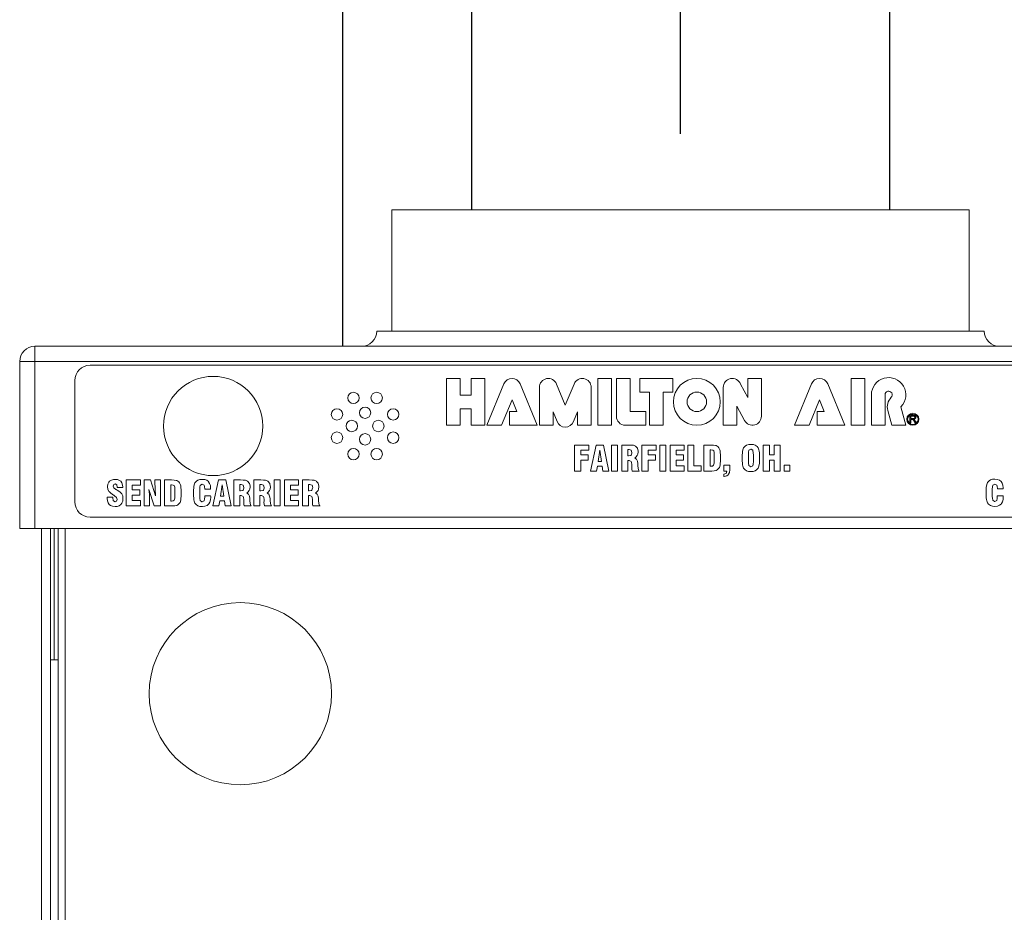
# Model space of a CAD drawing. Extents: x 356 to 1247, y 263 to 467.
# Drawn here: x 526 to 534, y 337 to 344 of the extents above; entities that cross this region are included whole.
import ezdxf

# ---------------------------------------------------------------- set-up
doc = ezdxf.new("R2010")
doc.units = 0
doc.header["$LTSCALE"] = 2
doc.header["$MEASUREMENT"] = 0
doc.layers.get('0').update_dxf_attribs({"linetype": 'CONTINUOUS'})
doc.layers.get('Defpoints').update_dxf_attribs({"linetype": 'CONTINUOUS'})
doc.dimstyles.get("Standard").update_dxf_attribs({"dimtxt": 0.18, "dimasz": 0.18, "dimexe": 0.18, "dimexo": 0.0625, "dimgap": 0.09, "dimtad": 0, "dimtih": 1, "dimtoh": 1, "dimdec": 4, "dimzin": 0, "dimdsep": 46, "dimtxsty": 'Standard', "dimcen": 0.09, "dimadec": 0, "dimazin": 0, "dimtfac": 1, "dimtdec": 4, "dimtofl": 0, "dimtmove": 0, "dimatfit": 3, "dimfxl": 0, "dimtolj": 1, "dimtzin": 0, "dimarcsym": 0})

# ---------------------------------------------------------------- blocks, each defined once
blk = doc.blocks.new('A$C654754A2')
at = {"color": 7, "linetype": 'Continuous', "lineweight": 15}
for p, q in [((-2.375, 47.856), (-2.375, 46.856)), ((-2.375, 47.856), (0, 47.856)), ((0, 47.856), (2.375, 47.856)), ((2.375, 46.856), (2.375, 47.856)), ((-2.5, 46.856), (0, 46.856)), ((0, 46.856), (2.5, 46.856)), ((-5.3125, 46.606), (-5.3125, 46.731)), ((-5.3125, 46.731), (5.3125, 46.731)), ((-5.4375, 46.606), (-5.3125, 46.606)), ((-5.4375, 45.231), (-5.4375, 46.606)), ((-5.3125, 46.606), (-5.3125, 45.231)), ((5.3125, 46.606), (-5.3125, 46.606)), ((-4.8586, 46.575), (4.8914, 46.575)), ((-4.9836, 46.45), (-4.9836, 45.45)), ((-1.9252, 46.4665), (-1.8127, 46.4665)), ((-1.9252, 46.0815), (-1.9252, 46.4665)), ((-1.8127, 46.4665), (-1.8127, 46.3302)), ((-1.7238, 46.3302), (-1.7238, 46.4665)), ((-1.7238, 46.4665), (-1.6113, 46.4665)), ((-1.6113, 46.4665), (-1.6113, 46.0815)), ((-0.6815, 46.4665), (-0.569, 46.4665)), ((-0.6815, 46.0815), (-0.6815, 46.4665)), ((-0.569, 46.4665), (-0.569, 46.0815)), ((-0.5275, 46.1549), (-0.5275, 46.4665)), ((-0.5275, 46.4665), (-0.415, 46.4665)), ((-0.415, 46.4665), (-0.415, 46.194)), ((-0.335, 46.4665), (-0.0626, 46.4665)), ((-0.335, 46.3539), (-0.335, 46.4665)), ((-0.0626, 46.4665), (-0.0626, 46.3539)), ((0.5533, 46.3097), (0.5533, 46.4665)), ((0.5533, 46.4665), (0.6658, 46.4665)), ((0.6658, 46.4665), (0.6658, 46.1549)), ((1.4051, 46.4665), (1.5176, 46.4665)), ((1.4051, 46.0815), (1.4051, 46.4665)), ((1.5176, 46.4665), (1.5176, 46.0815)), ((-1.5935, 46.0815), (-1.4541, 46.4212)), ((-1.3184, 46.4212), (-1.179, 46.0815)), ((-1.1612, 46.0815), (-1.1612, 46.393)), ((-1.0197, 46.4206), (-0.948, 46.246)), ((-0.948, 46.246), (-0.8763, 46.4206)), ((-0.7348, 46.393), (-0.7348, 46.0815)), ((-0.2551, 46.3539), (-0.335, 46.3539)), ((-0.2551, 46.0815), (-0.2551, 46.3539)), ((-0.0626, 46.3539), (-0.1426, 46.3539)), ((-0.1426, 46.3539), (-0.1426, 46.0815)), ((0.352, 46.0815), (0.352, 46.393)), ((0.4934, 46.4208), (0.5533, 46.3097)), ((0.9372, 46.0815), (1.0767, 46.4212)), ((1.2123, 46.4212), (1.3518, 46.0815)), ((-1.8127, 46.3302), (-1.7238, 46.3302)), ((-1.3863, 46.2911), (-1.4717, 46.0815)), ((-1.3476, 46.194), (-1.3863, 46.2911)), ((1.1445, 46.2911), (1.0591, 46.0815)), ((1.1832, 46.194), (1.1445, 46.2911)), ((1.5709, 46.0815), (1.5709, 46.332)), ((1.683, 46.0815), (1.683, 46.332)), ((-1.7238, 46.2177), (-1.8127, 46.2177)), ((-1.8127, 46.2177), (-1.8127, 46.0815)), ((-1.7238, 46.0815), (-1.7238, 46.2177)), ((-1.4072, 46.0815), (-1.4072, 46.194)), ((-1.4072, 46.194), (-1.3476, 46.194)), ((-1.0162, 46.1116), (-1.0487, 46.193)), ((-1.0487, 46.193), (-1.0487, 46.0815)), ((-0.8473, 46.193), (-0.8798, 46.1116)), ((-0.8473, 46.0815), (-0.8473, 46.193)), ((-0.415, 46.194), (-0.2847, 46.194)), ((-0.2847, 46.194), (-0.2847, 46.0815)), ((0.4645, 46.2374), (0.4645, 46.0815)), ((0.5278, 46.1201), (0.4645, 46.2374)), ((1.1236, 46.0815), (1.1236, 46.194)), ((1.1236, 46.194), (1.1832, 46.194)), ((1.7054, 46.2038), (1.7381, 46.0815)), ((1.8136, 46.2328), (1.8541, 46.0815)), ((1.8876, 46.1024), (1.8876, 46.1631)), ((1.8876, 46.1631), (1.9145, 46.1631)), ((1.8956, 46.1024), (1.8876, 46.1024)), ((1.9148, 46.1564), (1.8956, 46.1564)), ((1.8956, 46.1564), (1.8956, 46.1363)), ((1.8956, 46.1363), (1.9129, 46.1363)), ((1.8956, 46.1293), (1.8956, 46.1024)), ((1.9049, 46.1293), (1.8956, 46.1293)), ((1.931, 46.1024), (1.918, 46.1223)), ((1.9288, 46.121), (1.9411, 46.1024)), ((1.9411, 46.1024), (1.931, 46.1024)), ((-1.8127, 46.0815), (-1.9252, 46.0815)), ((-1.6113, 46.0815), (-1.7238, 46.0815)), ((-1.4717, 46.0815), (-1.5935, 46.0815)), ((-1.179, 46.0815), (-1.4072, 46.0815)), ((-1.0487, 46.0815), (-1.1612, 46.0815)), ((-0.7348, 46.0815), (-0.8473, 46.0815)), ((-0.569, 46.0815), (-0.6815, 46.0815)), ((-0.2847, 46.0815), (-0.4541, 46.0815)), ((-0.1426, 46.0815), (-0.2551, 46.0815)), ((0.4645, 46.0815), (0.352, 46.0815)), ((1.0591, 46.0815), (0.9372, 46.0815)), ((1.3518, 46.0815), (1.1236, 46.0815)), ((1.5176, 46.0815), (1.4051, 46.0815)), ((1.683, 46.0815), (1.5709, 46.0815)), ((1.8541, 46.0815), (1.7381, 46.0815)), ((-0.871, 45.9185), (-0.871, 45.7046)), ((-0.7546, 45.9185), (-0.871, 45.9185)), ((-0.8207, 45.8381), (-0.8207, 45.8771)), ((-0.8207, 45.8771), (-0.7546, 45.8771)), ((-0.7546, 45.8771), (-0.7546, 45.9185)), ((-0.6939, 45.9185), (-0.7403, 45.7046)), ((-0.6344, 45.9185), (-0.6939, 45.9185)), ((-0.6788, 45.7841), (-0.6642, 45.8775)), ((-0.6642, 45.8775), (-0.6499, 45.7841)), ((-0.5884, 45.7046), (-0.6344, 45.9185)), ((-0.5687, 45.7046), (-0.5687, 45.9185)), ((-0.5687, 45.9185), (-0.5185, 45.9185)), ((-0.5185, 45.9185), (-0.5185, 45.7046)), ((-0.4841, 45.9185), (-0.4841, 45.7046)), ((-0.4276, 45.9185), (-0.4841, 45.9185)), ((-0.4343, 45.8817), (-0.431, 45.8817)), ((-0.4343, 45.8298), (-0.4343, 45.8817)), ((-0.431, 45.8817), (-0.428, 45.8821)), ((-0.428, 45.8821), (-0.4226, 45.8817)), ((-0.4046, 45.9181), (-0.4276, 45.9185)), ((-0.4226, 45.8817), (-0.4063, 45.8762)), ((-0.4063, 45.8762), (-0.4046, 45.875)), ((-0.3887, 45.9164), (-0.4046, 45.9181)), ((-0.4046, 45.875), (-0.3996, 45.8565)), ((-0.3874, 45.916), (-0.3887, 45.9164)), ((-0.3694, 45.9089), (-0.3874, 45.916)), ((-0.3673, 45.9072), (-0.3694, 45.9089)), ((-0.3552, 45.8926), (-0.3673, 45.9072)), ((-0.3535, 45.8888), (-0.3552, 45.8926)), ((-0.3493, 45.8708), (-0.3535, 45.8888)), ((-0.3514, 45.8427), (-0.3489, 45.8628)), ((-0.3489, 45.8628), (-0.3493, 45.8708)), ((-0.3171, 45.9185), (-0.3171, 45.7046)), ((-0.2007, 45.9185), (-0.3171, 45.9185)), ((-0.2668, 45.8381), (-0.2668, 45.8771)), ((-0.2668, 45.8771), (-0.2007, 45.8771)), ((-0.2007, 45.8771), (-0.2007, 45.9185)), ((-0.1714, 45.7046), (-0.1714, 45.9185)), ((-0.1714, 45.9185), (-0.1211, 45.9185)), ((-0.1211, 45.9185), (-0.1211, 45.7046)), ((0.03, 45.9185), (-0.0864, 45.9185)), ((-0.0864, 45.9185), (-0.0864, 45.7046)), ((-0.0366, 45.8377), (-0.0366, 45.8771)), ((-0.0366, 45.8771), (0.03, 45.8771)), ((0.03, 45.8771), (0.03, 45.9185)), ((0.061, 45.9185), (0.061, 45.7046)), ((0.1108, 45.9185), (0.061, 45.9185)), ((0.1108, 45.7477), (0.1108, 45.9185)), ((0.1933, 45.9185), (0.1933, 45.7046)), ((0.2485, 45.9185), (0.1933, 45.9185)), ((0.2435, 45.8787), (0.246, 45.8792)), ((0.2435, 45.7435), (0.2435, 45.8787)), ((0.246, 45.8792), (0.2502, 45.8792)), ((0.2711, 45.9177), (0.2485, 45.9185)), ((0.2502, 45.8792), (0.2649, 45.8766)), ((0.2649, 45.8766), (0.2732, 45.8699)), ((0.2887, 45.9152), (0.2711, 45.9177)), ((0.2732, 45.8699), (0.2766, 45.8574)), ((0.2766, 45.8574), (0.2774, 45.8448)), ((0.2933, 45.9135), (0.2887, 45.9152)), ((0.3097, 45.9039), (0.2933, 45.9135)), ((0.3164, 45.8955), (0.3097, 45.9039)), ((0.3239, 45.8787), (0.3164, 45.8955)), ((0.326, 45.8704), (0.3239, 45.8787)), ((0.3277, 45.857), (0.326, 45.8704)), ((0.3285, 45.8377), (0.3277, 45.857)), ((0.5106, 45.8683), (0.5089, 45.8549)), ((0.5156, 45.8879), (0.5106, 45.8683)), ((0.5194, 45.8959), (0.5156, 45.8879)), ((0.5324, 45.9101), (0.5194, 45.8959)), ((0.5437, 45.9168), (0.5324, 45.9101)), ((0.5609, 45.9223), (0.5437, 45.9168)), ((0.5588, 45.8398), (0.56, 45.8624)), ((0.56, 45.8624), (0.5629, 45.8745)), ((0.5793, 45.924), (0.5609, 45.9223)), ((0.5629, 45.8745), (0.5634, 45.8754)), ((0.5634, 45.8754), (0.5793, 45.8833)), ((0.5998, 45.9219), (0.5793, 45.924)), ((0.5793, 45.8833), (0.5801, 45.8833)), ((0.5801, 45.8833), (0.5956, 45.875)), ((0.5956, 45.875), (0.5964, 45.872)), ((0.5964, 45.872), (0.599, 45.8565)), ((0.6149, 45.9168), (0.5998, 45.9219)), ((0.6304, 45.9064), (0.6149, 45.9168)), ((0.6387, 45.8959), (0.6304, 45.9064)), ((0.6458, 45.8796), (0.6387, 45.8959)), ((0.6484, 45.8679), (0.6458, 45.8796)), ((0.65, 45.8532), (0.6484, 45.8679)), ((0.6814, 45.9185), (0.6814, 45.7046)), ((0.7317, 45.9185), (0.6814, 45.9185)), ((0.7317, 45.8377), (0.7317, 45.9185)), ((0.7719, 45.9185), (0.7719, 45.8377)), ((0.8208, 45.9185), (0.7719, 45.9185)), ((0.8208, 45.7046), (0.8208, 45.9185)), ((-0.7592, 45.8381), (-0.8207, 45.8381)), ((-0.8207, 45.795), (-0.7592, 45.795)), ((-0.8207, 45.7046), (-0.8207, 45.795)), ((-0.7592, 45.795), (-0.7592, 45.8381)), ((-0.6499, 45.7841), (-0.6788, 45.7841)), ((-0.431, 45.8293), (-0.4343, 45.8298)), ((-0.4343, 45.7904), (-0.4243, 45.7904)), ((-0.4343, 45.7046), (-0.4343, 45.7904)), ((-0.428, 45.8293), (-0.431, 45.8293)), ((-0.4092, 45.8335), (-0.428, 45.8293)), ((-0.4243, 45.7904), (-0.4217, 45.79)), ((-0.4217, 45.79), (-0.4058, 45.7829)), ((-0.4063, 45.8356), (-0.4092, 45.8335)), ((-0.4, 45.8519), (-0.4063, 45.8356)), ((-0.4058, 45.7829), (-0.4029, 45.7774)), ((-0.4029, 45.7774), (-0.4004, 45.7561)), ((-0.3996, 45.8565), (-0.4, 45.8519)), ((-0.3757, 45.8109), (-0.3669, 45.8172)), ((-0.3631, 45.8017), (-0.3757, 45.8109)), ((-0.3669, 45.8172), (-0.3556, 45.8318)), ((-0.3548, 45.7866), (-0.3631, 45.8017)), ((-0.3556, 45.8318), (-0.3514, 45.8427)), ((-0.3514, 45.7657), (-0.3548, 45.7866)), ((-0.2053, 45.8381), (-0.2668, 45.8381)), ((-0.2668, 45.795), (-0.2053, 45.795)), ((-0.2668, 45.7046), (-0.2668, 45.795)), ((-0.2053, 45.795), (-0.2053, 45.8381)), ((0.025, 45.8377), (-0.0366, 45.8377)), ((-0.0366, 45.795), (0.025, 45.795)), ((-0.0366, 45.7481), (-0.0366, 45.795)), ((0.025, 45.795), (0.025, 45.8377)), ((0.2774, 45.7816), (0.2766, 45.7678)), ((0.2774, 45.8448), (0.2778, 45.821)), ((0.2778, 45.8042), (0.2774, 45.7816)), ((0.2778, 45.821), (0.2778, 45.8042)), ((0.3277, 45.767), (0.3285, 45.7862)), ((0.3289, 45.8126), (0.3285, 45.8377)), ((0.3285, 45.7862), (0.3289, 45.8118)), ((0.3289, 45.8118), (0.3289, 45.8126)), ((0.5081, 45.8356), (0.5077, 45.8118)), ((0.5077, 45.8118), (0.5081, 45.7896)), ((0.5089, 45.8549), (0.5081, 45.8356)), ((0.5081, 45.7896), (0.5089, 45.7699)), ((0.5588, 45.7925), (0.5588, 45.8398)), ((0.5596, 45.767), (0.5588, 45.7925)), ((0.5998, 45.7837), (0.5985, 45.7611)), ((0.599, 45.8565), (0.5998, 45.831)), ((0.5998, 45.831), (0.5998, 45.7837)), ((0.6496, 45.7686), (0.6509, 45.7879)), ((0.6509, 45.8339), (0.65, 45.8532)), ((0.6509, 45.7879), (0.6509, 45.8339)), ((0.7719, 45.8377), (0.7317, 45.8377)), ((0.7317, 45.7933), (0.7719, 45.7933)), ((0.7317, 45.7046), (0.7317, 45.7933)), ((0.7719, 45.7933), (0.7719, 45.7046)), ((-0.871, 45.7046), (-0.8207, 45.7046)), ((-0.7403, 45.7046), (-0.6901, 45.7046)), ((-0.6901, 45.7046), (-0.6838, 45.7456)), ((-0.6838, 45.7456), (-0.6445, 45.7456)), ((-0.6445, 45.7456), (-0.6382, 45.7046)), ((-0.6382, 45.7046), (-0.5884, 45.7046)), ((-0.5185, 45.7046), (-0.5687, 45.7046)), ((-0.4841, 45.7046), (-0.4343, 45.7046)), ((-0.4008, 45.7469), (-0.4012, 45.7343)), ((-0.4012, 45.7343), (-0.4, 45.7188)), ((-0.4004, 45.7561), (-0.4008, 45.7469)), ((-0.4, 45.7188), (-0.3975, 45.7046)), ((-0.3975, 45.7046), (-0.3388, 45.7046)), ((-0.351, 45.7623), (-0.3514, 45.7657)), ((-0.351, 45.7498), (-0.351, 45.7623)), ((-0.3489, 45.7259), (-0.351, 45.7498)), ((-0.3435, 45.71), (-0.3489, 45.7259)), ((-0.3388, 45.7046), (-0.3435, 45.71)), ((-0.3171, 45.7046), (-0.2668, 45.7046)), ((-0.1211, 45.7046), (-0.1714, 45.7046)), ((-0.0864, 45.7046), (0.03, 45.7046)), ((0.03, 45.7481), (-0.0366, 45.7481)), ((0.03, 45.7046), (0.03, 45.7481)), ((0.061, 45.7046), (0.1711, 45.7046)), ((0.1711, 45.7477), (0.1108, 45.7477)), ((0.1711, 45.7046), (0.1711, 45.7477)), ((0.1933, 45.7046), (0.2573, 45.7046)), ((0.2506, 45.7435), (0.2435, 45.7435)), ((0.2644, 45.7456), (0.2506, 45.7435)), ((0.2573, 45.7046), (0.2783, 45.7062)), ((0.2728, 45.7527), (0.2644, 45.7456)), ((0.2766, 45.7678), (0.2728, 45.7527)), ((0.2783, 45.7062), (0.2933, 45.71)), ((0.2933, 45.71), (0.303, 45.7146)), ((0.303, 45.7146), (0.3164, 45.7276)), ((0.3164, 45.7276), (0.3201, 45.7343)), ((0.3201, 45.7343), (0.326, 45.7531)), ((0.326, 45.7536), (0.3277, 45.767)), ((0.326, 45.7531), (0.326, 45.7536)), ((0.3557, 45.7536), (0.3557, 45.7046)), ((0.4047, 45.7536), (0.3557, 45.7536)), ((0.3557, 45.7046), (0.3821, 45.7046)), ((0.3821, 45.7021), (0.3754, 45.6853)), ((0.3821, 45.7046), (0.3821, 45.7021)), ((0.4026, 45.6933), (0.4047, 45.715)), ((0.4047, 45.715), (0.4047, 45.7536)), ((0.5089, 45.7699), (0.5106, 45.7552)), ((0.5106, 45.7552), (0.5127, 45.7439)), ((0.5127, 45.7439), (0.5194, 45.7276)), ((0.5194, 45.7276), (0.5282, 45.7171)), ((0.5282, 45.7171), (0.5437, 45.7062)), ((0.5437, 45.7062), (0.5592, 45.7012)), ((0.5592, 45.7012), (0.5793, 45.6995)), ((0.5621, 45.7515), (0.5596, 45.767)), ((0.5629, 45.749), (0.5621, 45.7515)), ((0.578, 45.7402), (0.5629, 45.749)), ((0.5793, 45.7397), (0.578, 45.7402)), ((0.5952, 45.7477), (0.5793, 45.7397)), ((0.5793, 45.6995), (0.5977, 45.7012)), ((0.5956, 45.7485), (0.5952, 45.7477)), ((0.5985, 45.7611), (0.5956, 45.7485)), ((0.5977, 45.7012), (0.6149, 45.7062)), ((0.6149, 45.7062), (0.6262, 45.7134)), ((0.6262, 45.7134), (0.6387, 45.7276)), ((0.6387, 45.7276), (0.6429, 45.7356)), ((0.6429, 45.7356), (0.6484, 45.7556)), ((0.6484, 45.7556), (0.6496, 45.7686)), ((0.6814, 45.7046), (0.7317, 45.7046)), ((0.7719, 45.7046), (0.8208, 45.7046)), ((0.8518, 45.7046), (0.8518, 45.7536)), ((0.8518, 45.7536), (0.9008, 45.7536)), ((0.9008, 45.7046), (0.8518, 45.7046)), ((0.9008, 45.7536), (0.9008, 45.7046)), ((-4.698, 45.62), (-4.7042, 45.6125)), ((-4.6833, 45.6301), (-4.698, 45.62)), ((-4.6653, 45.6351), (-4.6833, 45.6301)), ((-4.6532, 45.6359), (-4.6653, 45.6351)), ((-4.6322, 45.6338), (-4.6532, 45.6359)), ((-4.6151, 45.6275), (-4.6322, 45.6338)), ((-4.6059, 45.6204), (-4.6151, 45.6275)), ((-4.5958, 45.6062), (-4.6059, 45.6204)), ((-4.5606, 45.6309), (-4.5606, 45.417)), ((-4.4443, 45.6309), (-4.5606, 45.6309)), ((-4.4443, 45.5894), (-4.4443, 45.6309)), ((-4.4133, 45.6309), (-4.4133, 45.417)), ((-4.3614, 45.6309), (-4.4133, 45.6309)), ((-4.3195, 45.499), (-4.3614, 45.6309)), ((-4.3245, 45.6309), (-4.3245, 45.5957)), ((-4.2797, 45.6309), (-4.3245, 45.6309)), ((-4.2797, 45.417), (-4.2797, 45.6309)), ((-4.245, 45.6309), (-4.245, 45.417)), ((-4.1897, 45.6309), (-4.245, 45.6309)), ((-4.1667, 45.6301), (-4.1897, 45.6309)), ((-4.1495, 45.6271), (-4.1667, 45.6301)), ((-4.1449, 45.6259), (-4.1495, 45.6271)), ((-4.1286, 45.6158), (-4.1449, 45.6259)), ((-4.1215, 45.6079), (-4.1286, 45.6158)), ((-3.9825, 45.6221), (-3.995, 45.6083)), ((-3.9712, 45.6292), (-3.9825, 45.6221)), ((-3.954, 45.6347), (-3.9712, 45.6292)), ((-3.936, 45.6359), (-3.954, 45.6347)), ((-3.9151, 45.6338), (-3.936, 45.6359)), ((-3.8979, 45.628), (-3.9151, 45.6338)), ((-3.8845, 45.6175), (-3.8979, 45.628)), ((-3.8832, 45.6167), (-3.8845, 45.6175)), ((-3.8745, 45.6028), (-3.8832, 45.6167)), ((-3.802, 45.6309), (-3.8485, 45.417)), ((-3.7426, 45.6309), (-3.802, 45.6309)), ((-3.6961, 45.417), (-3.7426, 45.6309)), ((-3.6768, 45.6309), (-3.6768, 45.417)), ((-3.6203, 45.6309), (-3.6768, 45.6309)), ((-3.5973, 45.6305), (-3.6203, 45.6309)), ((-3.5814, 45.6288), (-3.5973, 45.6305)), ((-3.5801, 45.6284), (-3.5814, 45.6288)), ((-3.5621, 45.6213), (-3.5801, 45.6284)), ((-3.56, 45.6196), (-3.5621, 45.6213)), ((-3.5479, 45.6049), (-3.56, 45.6196)), ((-3.5098, 45.6309), (-3.5098, 45.417)), ((-3.4537, 45.6309), (-3.5098, 45.6309)), ((-3.4307, 45.6305), (-3.4537, 45.6309)), ((-3.4143, 45.6288), (-3.4307, 45.6305)), ((-3.4135, 45.6284), (-3.4143, 45.6288)), ((-3.3955, 45.6213), (-3.4135, 45.6284)), ((-3.3934, 45.6196), (-3.3955, 45.6213)), ((-3.3813, 45.6049), (-3.3934, 45.6196)), ((-3.3432, 45.6309), (-3.2934, 45.6309)), ((-3.3432, 45.417), (-3.3432, 45.6309)), ((-3.2934, 45.6309), (-3.2934, 45.417)), ((-3.2586, 45.6309), (-3.2586, 45.417)), ((-3.1422, 45.6309), (-3.2586, 45.6309)), ((-3.1422, 45.5894), (-3.1422, 45.6309)), ((-3.1112, 45.6309), (-3.1112, 45.417)), ((-3.0547, 45.6309), (-3.1112, 45.6309)), ((-3.0317, 45.6305), (-3.0547, 45.6309)), ((-3.0158, 45.6288), (-3.0317, 45.6305)), ((-3.0145, 45.6284), (-3.0158, 45.6288)), ((-2.9965, 45.6213), (-3.0145, 45.6284)), ((-2.9944, 45.6196), (-2.9965, 45.6213)), ((-2.9823, 45.6049), (-2.9944, 45.6196)), ((0.3737, 45.6836), (0.3561, 45.6774)), ((0.3561, 45.6774), (0.3561, 45.6598)), ((0.3561, 45.6598), (0.3603, 45.6602)), ((0.3603, 45.6602), (0.38, 45.6648)), ((0.3754, 45.6853), (0.3737, 45.6836)), ((0.38, 45.6648), (0.3934, 45.6744)), ((0.3934, 45.6744), (0.3959, 45.6774)), ((0.3959, 45.6774), (0.4026, 45.6933)), ((2.5395, 45.6242), (2.5265, 45.61)), ((2.5503, 45.6309), (2.5395, 45.6242)), ((2.5675, 45.6363), (2.5503, 45.6309)), ((2.5855, 45.638), (2.5675, 45.6363)), ((2.6064, 45.6359), (2.5855, 45.638)), ((2.6236, 45.6296), (2.6064, 45.6359)), ((2.6374, 45.6196), (2.6236, 45.6296)), ((2.6383, 45.6187), (2.6374, 45.6196)), ((2.6471, 45.6049), (2.6383, 45.6187)), ((-4.7118, 45.5961), (-4.7143, 45.576)), ((-4.7143, 45.576), (-4.7139, 45.5735)), ((-4.7139, 45.5735), (-4.7114, 45.5547)), ((-4.7042, 45.6125), (-4.7118, 45.5961)), ((-4.7114, 45.5547), (-4.7034, 45.5371)), ((-4.7034, 45.5371), (-4.6992, 45.5325)), ((-4.6674, 45.5806), (-4.6632, 45.594)), ((-4.662, 45.5673), (-4.6674, 45.5806)), ((-4.6632, 45.594), (-4.6519, 45.5991)), ((-4.6456, 45.5534), (-4.662, 45.5673)), ((-4.6519, 45.5991), (-4.6389, 45.5915)), ((-4.6431, 45.5518), (-4.6456, 45.5534)), ((-4.636, 45.5472), (-4.6431, 45.5518)), ((-4.6389, 45.5915), (-4.6381, 45.5899)), ((-4.6381, 45.5899), (-4.6347, 45.5706)), ((-4.6306, 45.5438), (-4.636, 45.5472)), ((-4.6347, 45.5706), (-4.6347, 45.5677)), ((-4.6347, 45.5677), (-4.5895, 45.5677)), ((-4.6113, 45.5304), (-4.6306, 45.5438)), ((-4.5904, 45.5882), (-4.5958, 45.6062)), ((-4.5895, 45.5748), (-4.5904, 45.5882)), ((-4.5895, 45.5677), (-4.5895, 45.5748)), ((-4.5108, 45.5501), (-4.5108, 45.5894)), ((-4.5108, 45.5894), (-4.4443, 45.5894)), ((-4.4493, 45.5501), (-4.5108, 45.5501)), ((-4.4493, 45.507), (-4.4493, 45.5501)), ((-4.3739, 45.553), (-4.3321, 45.417)), ((-4.3722, 45.5333), (-4.3739, 45.553)), ((-4.3706, 45.5141), (-4.3722, 45.5333)), ((-4.3245, 45.5957), (-4.3241, 45.5777)), ((-4.3241, 45.5777), (-4.3233, 45.5564)), ((-4.3233, 45.5564), (-4.3224, 45.5396)), ((-4.3224, 45.5396), (-4.3212, 45.5204)), ((-4.1947, 45.5911), (-4.188, 45.5911)), ((-4.1947, 45.4559), (-4.1947, 45.5911)), ((-4.188, 45.5911), (-4.1734, 45.589)), ((-4.1734, 45.589), (-4.165, 45.5823)), ((-4.165, 45.5823), (-4.1612, 45.5693)), ((-4.1612, 45.5693), (-4.1608, 45.5568)), ((-4.1608, 45.5568), (-4.1604, 45.5333)), ((-4.1604, 45.5333), (-4.1604, 45.5166)), ((-4.1143, 45.5911), (-4.1215, 45.6079)), ((-4.1123, 45.5823), (-4.1143, 45.5911)), ((-4.1106, 45.5689), (-4.1123, 45.5823)), ((-4.1097, 45.5497), (-4.1106, 45.5689)), ((-4.1093, 45.5245), (-4.1097, 45.5497)), ((-4.0068, 45.548), (-4.0072, 45.5237)), ((-4.0059, 45.5668), (-4.0068, 45.548)), ((-4.0042, 45.5802), (-4.0059, 45.5668)), ((-3.9992, 45.6003), (-4.0042, 45.5802)), ((-3.995, 45.6083), (-3.9992, 45.6003)), ((-3.9565, 45.5279), (-3.9557, 45.5543)), ((-3.9557, 45.5543), (-3.9544, 45.5735)), ((-3.9544, 45.5735), (-3.9519, 45.5848)), ((-3.9519, 45.5848), (-3.9507, 45.5878)), ((-3.9507, 45.5878), (-3.9352, 45.5957)), ((-3.9352, 45.5957), (-3.9347, 45.5957)), ((-3.9347, 45.5957), (-3.9197, 45.5869)), ((-3.9197, 45.5869), (-3.9163, 45.5781)), ((-3.9163, 45.5781), (-3.9146, 45.5559)), ((-3.9146, 45.5559), (-3.8661, 45.5559)), ((-3.8686, 45.5857), (-3.8745, 45.6028)), ((-3.8661, 45.5647), (-3.8686, 45.5857)), ((-3.8661, 45.5559), (-3.8661, 45.5647)), ((-3.7865, 45.4965), (-3.7723, 45.5899)), ((-3.7723, 45.5899), (-3.7581, 45.4965)), ((-3.627, 45.5417), (-3.627, 45.594)), ((-3.627, 45.594), (-3.6153, 45.594)), ((-3.6207, 45.5417), (-3.627, 45.5417)), ((-3.6019, 45.5455), (-3.6207, 45.5417)), ((-3.6153, 45.594), (-3.599, 45.5886)), ((-3.599, 45.548), (-3.6019, 45.5455)), ((-3.599, 45.5886), (-3.5977, 45.5869)), ((-3.5927, 45.5643), (-3.599, 45.548)), ((-3.5977, 45.5869), (-3.5923, 45.5689)), ((-3.5923, 45.5689), (-3.5927, 45.5643)), ((-3.5596, 45.5296), (-3.5483, 45.5438)), ((-3.5483, 45.5438), (-3.5441, 45.5547)), ((-3.5462, 45.6012), (-3.5479, 45.6049)), ((-3.542, 45.5832), (-3.5462, 45.6012)), ((-3.5441, 45.5547), (-3.5416, 45.5748)), ((-3.5416, 45.5748), (-3.542, 45.5832)), ((-3.4604, 45.594), (-3.4487, 45.594)), ((-3.4604, 45.5417), (-3.4604, 45.594)), ((-3.4541, 45.5417), (-3.4604, 45.5417)), ((-3.4349, 45.5455), (-3.4541, 45.5417)), ((-3.4487, 45.594), (-3.4323, 45.5886)), ((-3.4323, 45.548), (-3.4349, 45.5455)), ((-3.4323, 45.5886), (-3.4307, 45.5869)), ((-3.4261, 45.5643), (-3.4323, 45.548)), ((-3.4307, 45.5869), (-3.4256, 45.5689)), ((-3.4256, 45.5689), (-3.4261, 45.5643)), ((-3.393, 45.5296), (-3.3813, 45.5438)), ((-3.3796, 45.6012), (-3.3813, 45.6049)), ((-3.3813, 45.5438), (-3.3775, 45.5547)), ((-3.3754, 45.5832), (-3.3796, 45.6012)), ((-3.3775, 45.5547), (-3.375, 45.5748)), ((-3.375, 45.5748), (-3.3754, 45.5832)), ((-3.2088, 45.5501), (-3.2088, 45.5894)), ((-3.2088, 45.5894), (-3.1422, 45.5894)), ((-3.1472, 45.5501), (-3.2088, 45.5501)), ((-3.1472, 45.507), (-3.1472, 45.5501)), ((-3.0614, 45.594), (-3.0501, 45.594)), ((-3.0614, 45.5417), (-3.0614, 45.594)), ((-3.0556, 45.5417), (-3.0614, 45.5417)), ((-3.0363, 45.5455), (-3.0556, 45.5417)), ((-3.0501, 45.594), (-3.0334, 45.5886)), ((-3.0334, 45.548), (-3.0363, 45.5455)), ((-3.0334, 45.5886), (-3.0321, 45.5869)), ((-3.0271, 45.5643), (-3.0334, 45.548)), ((-3.0321, 45.5869), (-3.0267, 45.5689)), ((-3.0267, 45.5689), (-3.0271, 45.5643)), ((-2.994, 45.5296), (-2.9827, 45.5438)), ((-2.9827, 45.5438), (-2.9785, 45.5547)), ((-2.9806, 45.6012), (-2.9823, 45.6049)), ((-2.9764, 45.5832), (-2.9806, 45.6012)), ((-2.9785, 45.5547), (-2.976, 45.5748)), ((-2.976, 45.5748), (-2.9764, 45.5832)), ((2.516, 45.5689), (2.5148, 45.5497)), ((2.5148, 45.5497), (2.5148, 45.5036)), ((2.5173, 45.5823), (2.516, 45.5689)), ((2.5227, 45.602), (2.5173, 45.5823)), ((2.5265, 45.61), (2.5227, 45.602)), ((2.5654, 45.53), (2.5658, 45.5564)), ((2.5658, 45.5564), (2.5671, 45.5756)), ((2.5671, 45.5756), (2.5696, 45.5869)), ((2.5696, 45.5869), (2.5709, 45.5894)), ((2.5709, 45.5894), (2.5863, 45.5974)), ((2.5863, 45.5974), (2.5872, 45.5974)), ((2.5872, 45.5974), (2.6023, 45.5886)), ((2.6023, 45.5886), (2.6052, 45.5798)), ((2.6052, 45.5798), (2.6073, 45.558)), ((2.6073, 45.558), (2.6558, 45.558)), ((2.6529, 45.5878), (2.6471, 45.6049)), ((2.6554, 45.5668), (2.6529, 45.5878)), ((2.6558, 45.5601), (2.6554, 45.5668)), ((2.6558, 45.558), (2.6558, 45.5601)), ((-4.7168, 45.4823), (-4.7172, 45.4777)), ((-4.7172, 45.4777), (-4.7155, 45.4601)), ((-4.7164, 45.4894), (-4.7168, 45.4823)), ((-4.6708, 45.4894), (-4.7164, 45.4894)), ((-4.7155, 45.4601), (-4.7101, 45.4421)), ((-4.6992, 45.5325), (-4.6862, 45.5212)), ((-4.6862, 45.5212), (-4.6657, 45.5065)), ((-4.6708, 45.4831), (-4.6708, 45.4894)), ((-4.6682, 45.4626), (-4.6708, 45.4831)), ((-4.6666, 45.4584), (-4.6682, 45.4626)), ((-4.6523, 45.4509), (-4.6666, 45.4584)), ((-4.6657, 45.5065), (-4.6632, 45.5053)), ((-4.6632, 45.5053), (-4.6578, 45.5015)), ((-4.6578, 45.5015), (-4.6561, 45.5003)), ((-4.6561, 45.5003), (-4.6406, 45.486)), ((-4.6402, 45.4567), (-4.6523, 45.4509)), ((-4.6406, 45.486), (-4.6356, 45.4714)), ((-4.6356, 45.4714), (-4.6402, 45.4567)), ((-4.5992, 45.5187), (-4.6113, 45.5304)), ((-4.5971, 45.5158), (-4.5992, 45.5187)), ((-4.59, 45.499), (-4.5971, 45.5158)), ((-4.5958, 45.4404), (-4.5895, 45.4576)), ((-4.5879, 45.4798), (-4.59, 45.499)), ((-4.5895, 45.4576), (-4.5879, 45.4785)), ((-4.5879, 45.4785), (-4.5879, 45.4798)), ((-4.5108, 45.507), (-4.4493, 45.507)), ((-4.5108, 45.4605), (-4.5108, 45.507)), ((-4.4443, 45.4605), (-4.5108, 45.4605)), ((-4.4443, 45.417), (-4.4443, 45.4605)), ((-4.3697, 45.5015), (-4.3706, 45.5141)), ((-4.3689, 45.4818), (-4.3697, 45.5015)), ((-4.3685, 45.4626), (-4.3689, 45.4818)), ((-4.3685, 45.417), (-4.3685, 45.4626)), ((-4.3212, 45.5204), (-4.3195, 45.499)), ((-4.1918, 45.4555), (-4.1947, 45.4559)), ((-4.1872, 45.4555), (-4.1918, 45.4555)), ((-4.1738, 45.458), (-4.1872, 45.4555)), ((-4.1654, 45.4651), (-4.1738, 45.458)), ((-4.1612, 45.4802), (-4.1654, 45.4651)), ((-4.1608, 45.494), (-4.1612, 45.4802)), ((-4.1604, 45.5166), (-4.1608, 45.494)), ((-4.1181, 45.4463), (-4.1123, 45.4655)), ((-4.1123, 45.4659), (-4.1106, 45.4793)), ((-4.1123, 45.4655), (-4.1123, 45.4659)), ((-4.1106, 45.4793), (-4.1097, 45.4986)), ((-4.1097, 45.4986), (-4.1093, 45.5237)), ((-4.1093, 45.5237), (-4.1093, 45.5245)), ((-4.0072, 45.5237), (-4.0068, 45.5015)), ((-4.0068, 45.5015), (-4.0059, 45.4823)), ((-4.0059, 45.4823), (-4.0042, 45.4676)), ((-4.0042, 45.4676), (-4.0017, 45.4559)), ((-4.0017, 45.4559), (-3.995, 45.4396)), ((-3.9565, 45.5237), (-3.9565, 45.5279)), ((-3.9561, 45.4965), (-3.9565, 45.5237)), ((-3.9544, 45.4764), (-3.9561, 45.4965)), ((-3.9523, 45.4643), (-3.9544, 45.4764)), ((-3.9519, 45.463), (-3.9523, 45.4643)), ((-3.9389, 45.4521), (-3.9519, 45.463)), ((-3.9352, 45.4517), (-3.9389, 45.4521)), ((-3.9197, 45.4597), (-3.9352, 45.4517)), ((-3.9159, 45.4756), (-3.9197, 45.4601)), ((-3.9197, 45.4601), (-3.9197, 45.4597)), ((-3.9151, 45.4902), (-3.9159, 45.4756)), ((-3.9151, 45.4998), (-3.9151, 45.4902)), ((-3.8661, 45.4998), (-3.9151, 45.4998)), ((-3.8719, 45.4484), (-3.8673, 45.4668)), ((-3.8673, 45.4668), (-3.8657, 45.489)), ((-3.8657, 45.4957), (-3.8661, 45.4998)), ((-3.8657, 45.489), (-3.8657, 45.4957)), ((-3.7983, 45.417), (-3.792, 45.458)), ((-3.792, 45.458), (-3.7526, 45.458)), ((-3.7581, 45.4965), (-3.7865, 45.4965)), ((-3.7526, 45.458), (-3.7463, 45.417)), ((-3.627, 45.5024), (-3.6145, 45.5024)), ((-3.627, 45.417), (-3.627, 45.5024)), ((-3.6145, 45.5024), (-3.5986, 45.4952)), ((-3.5986, 45.4952), (-3.5956, 45.4898)), ((-3.5956, 45.4898), (-3.5931, 45.4684)), ((-3.5935, 45.4588), (-3.594, 45.4467)), ((-3.5931, 45.4684), (-3.5935, 45.4588)), ((-3.5684, 45.5233), (-3.5596, 45.5296)), ((-3.5559, 45.5141), (-3.5684, 45.5233)), ((-3.5475, 45.4986), (-3.5559, 45.5141)), ((-3.5441, 45.4781), (-3.5475, 45.4986)), ((-3.5437, 45.4747), (-3.5441, 45.4781)), ((-3.5437, 45.4622), (-3.5437, 45.4747)), ((-3.5416, 45.4379), (-3.5437, 45.4622)), ((-3.4604, 45.5024), (-3.4478, 45.5024)), ((-3.4604, 45.417), (-3.4604, 45.5024)), ((-3.4478, 45.5024), (-3.4319, 45.4952)), ((-3.4319, 45.4952), (-3.429, 45.4898)), ((-3.429, 45.4898), (-3.4265, 45.4684)), ((-3.4269, 45.4588), (-3.4273, 45.4467)), ((-3.4265, 45.4684), (-3.4269, 45.4588)), ((-3.4014, 45.5233), (-3.393, 45.5296)), ((-3.3888, 45.5141), (-3.4014, 45.5233)), ((-3.3809, 45.4986), (-3.3888, 45.5141)), ((-3.3771, 45.4781), (-3.3809, 45.4986)), ((-3.3771, 45.4739), (-3.3771, 45.4781)), ((-3.3767, 45.4622), (-3.3771, 45.4739)), ((-3.3746, 45.4379), (-3.3767, 45.4622)), ((-3.2088, 45.4605), (-3.2088, 45.507)), ((-3.2088, 45.507), (-3.1472, 45.507)), ((-3.1422, 45.4605), (-3.2088, 45.4605)), ((-3.1422, 45.417), (-3.1422, 45.4605)), ((-3.0614, 45.5024), (-3.0489, 45.5024)), ((-3.0614, 45.417), (-3.0614, 45.5024)), ((-3.0489, 45.5024), (-3.0329, 45.4952)), ((-3.0329, 45.4952), (-3.03, 45.4898)), ((-3.03, 45.4898), (-3.0275, 45.4684)), ((-3.0279, 45.4588), (-3.0283, 45.4467)), ((-3.0275, 45.4684), (-3.0279, 45.4588)), ((-3.0028, 45.5233), (-2.994, 45.5296)), ((-2.9902, 45.5141), (-3.0028, 45.5233)), ((-2.9819, 45.4986), (-2.9902, 45.5141)), ((-2.9785, 45.4781), (-2.9819, 45.4986)), ((-2.9781, 45.4747), (-2.9785, 45.4781)), ((-2.9781, 45.4622), (-2.9781, 45.4747)), ((-2.976, 45.4379), (-2.9781, 45.4622)), ((2.5148, 45.5036), (2.5156, 45.4839)), ((2.5156, 45.4839), (2.5173, 45.4693)), ((2.5173, 45.4693), (2.5198, 45.458)), ((2.5198, 45.458), (2.5265, 45.4417)), ((2.5654, 45.5258), (2.5654, 45.53)), ((2.5658, 45.4982), (2.5654, 45.5258)), ((2.5671, 45.4785), (2.5658, 45.4982)), ((2.5692, 45.4664), (2.5671, 45.4785)), ((2.5696, 45.4651), (2.5692, 45.4664)), ((2.583, 45.4542), (2.5696, 45.4651)), ((2.5863, 45.4538), (2.583, 45.4542)), ((2.6018, 45.4617), (2.5863, 45.4538)), ((2.6023, 45.4622), (2.6018, 45.4617)), ((2.606, 45.4777), (2.6023, 45.4622)), ((2.6064, 45.4923), (2.606, 45.4777)), ((2.6064, 45.5015), (2.6064, 45.4923)), ((2.6558, 45.5015), (2.6064, 45.5015)), ((2.6496, 45.4504), (2.6546, 45.4689)), ((2.6546, 45.4689), (2.6558, 45.4906)), ((2.6558, 45.4906), (2.6558, 45.5015)), ((-4.7101, 45.4421), (-4.7009, 45.4283)), ((-4.7009, 45.4283), (-4.69, 45.4203)), ((-4.69, 45.4203), (-4.6733, 45.414)), ((-4.6733, 45.414), (-4.6519, 45.4119)), ((-4.6519, 45.4119), (-4.636, 45.4132)), ((-4.636, 45.4132), (-4.6184, 45.4186)), ((-4.6184, 45.4186), (-4.6042, 45.4291)), ((-4.6042, 45.4291), (-4.5958, 45.4404)), ((-4.5606, 45.417), (-4.4443, 45.417)), ((-4.4133, 45.417), (-4.3685, 45.417)), ((-4.3321, 45.417), (-4.2797, 45.417)), ((-4.245, 45.417), (-4.1809, 45.417)), ((-4.1809, 45.417), (-4.16, 45.4186)), ((-4.16, 45.4186), (-4.1449, 45.422)), ((-4.1449, 45.422), (-4.1353, 45.427)), ((-4.1353, 45.427), (-4.1215, 45.44)), ((-4.1215, 45.44), (-4.1181, 45.4463)), ((-3.995, 45.4396), (-3.9867, 45.4295)), ((-3.9867, 45.4295), (-3.9712, 45.4186)), ((-3.9712, 45.4186), (-3.9557, 45.4136)), ((-3.9557, 45.4136), (-3.9352, 45.4119)), ((-3.9352, 45.4119), (-3.9339, 45.4119)), ((-3.9339, 45.4119), (-3.913, 45.414)), ((-3.913, 45.414), (-3.8958, 45.4203)), ((-3.8958, 45.4203), (-3.8828, 45.4308)), ((-3.8828, 45.4308), (-3.8799, 45.4341)), ((-3.8799, 45.4341), (-3.8719, 45.4484)), ((-3.8485, 45.417), (-3.7983, 45.417)), ((-3.7463, 45.417), (-3.6961, 45.417)), ((-3.6768, 45.417), (-3.627, 45.417)), ((-3.594, 45.4467), (-3.5927, 45.4308)), ((-3.5927, 45.4308), (-3.5902, 45.417)), ((-3.5902, 45.417), (-3.5316, 45.417)), ((-3.5362, 45.422), (-3.5416, 45.4379)), ((-3.5316, 45.417), (-3.5362, 45.422)), ((-3.5098, 45.417), (-3.4604, 45.417)), ((-3.4273, 45.4467), (-3.4261, 45.4308)), ((-3.4261, 45.4308), (-3.4236, 45.417)), ((-3.4236, 45.417), (-3.3649, 45.417)), ((-3.3691, 45.422), (-3.3746, 45.4379)), ((-3.3649, 45.417), (-3.3691, 45.422)), ((-3.2934, 45.417), (-3.3432, 45.417)), ((-3.2586, 45.417), (-3.1422, 45.417)), ((-3.1112, 45.417), (-3.0614, 45.417)), ((-3.0283, 45.4467), (-3.0271, 45.4308)), ((-3.0271, 45.4308), (-3.0246, 45.417)), ((-3.0246, 45.417), (-2.966, 45.417)), ((-2.9706, 45.422), (-2.976, 45.4379)), ((-2.966, 45.417), (-2.9706, 45.422)), ((2.5265, 45.4417), (2.5349, 45.4312)), ((2.5349, 45.4312), (2.5508, 45.4207)), ((2.5508, 45.4207), (2.5663, 45.4157)), ((2.5663, 45.4157), (2.5863, 45.4136)), ((2.5863, 45.4136), (2.5876, 45.4136)), ((2.5876, 45.4136), (2.6085, 45.4161)), ((2.6085, 45.4161), (2.6257, 45.4224)), ((2.6257, 45.4224), (2.6391, 45.4329)), ((2.6391, 45.4329), (2.6416, 45.4358)), ((2.6416, 45.4358), (2.6496, 45.4504)), ((-4.8586, 45.325), (4.8914, 45.325)), ((-5.3125, 45.231), (-5.4375, 45.231)), ((-5.3125, 45.231), (5.0607, 45.231)), ((-5.258, 45.231), (-5.258, 24.7301)), ((-5.184, 45.231), (-5.184, 24.7301)), ((-5.155, 44.151), (-5.155, 45.231)), ((-5.122, 1.87), (-5.122, 45.231)), ((-5.062, 1.87), (-5.062, 45.231)), ((-5.184, 44.151), (-5.122, 44.151))]:
    blk.add_line(p, q, dxfattribs=at)
for centre, radius in [((-3.8456, 46.075), 0.4085), ((0.1344, 46.274), 0.1925), ((-2.6913, 46.306), 0.047), ((-2.5, 46.306), 0.047), ((0.1344, 46.274), 0.08), ((-2.8266, 46.1707), 0.047), ((-2.5956, 46.1844), 0.047), ((-2.3647, 46.1707), 0.047), ((-2.705, 46.075), 0.047), ((-2.4863, 46.075), 0.047), ((1.9118, 46.1308), 0.0493), ((1.9118, 46.1308), 0.0431), ((-2.8266, 45.9793), 0.047), ((-2.3647, 45.9793), 0.047), ((-2.5956, 45.9656), 0.047), ((-2.6913, 45.844), 0.047), ((-2.5, 45.844), 0.047), ((-3.622, 43.8715), 0.75)]:
    blk.add_circle(centre, radius, dxfattribs=at)
for centre, radius, start, end in [((-2.625, 46.856), 0.125, 270, 0), ((2.625, 46.856), 0.125, 180, 270), ((-5.3125, 46.606), 0.125, 90, 180), ((-4.8586, 46.45), 0.125, 90, 180), ((-1.3863, 46.393), 0.0734, 22.55725, 157.44275), ((-1.0878, 46.393), 0.0734, 22.08539, 180), ((-0.8082, 46.393), 0.0734, 0, 157.91461), ((0.4254, 46.393), 0.0734, 22.25156, 180), ((1.1445, 46.393), 0.0734, 22.55725, 157.44275), ((1.7125, 46.332), 0.1416, 315.54136, 180), ((1.7125, 46.332), 0.0296, 315.54136, 180), ((1.8136, 46.2328), 0.1121, 135.54136, 195), ((-0.948, 46.1388), 0.0734, 201.72838, 338.27162), ((-0.4541, 46.1549), 0.0734, 180, 270), ((0.5924, 46.1549), 0.0734, 208.34847, 0), ((1.9049, 46.1137), 0.0156, 33.1649, 90), ((1.9045, 46.1048), 0.0292, 33.53979, 59.76179), ((-4.8586, 45.45), 0.125, 180, 270)]:
    blk.add_arc(centre, radius, start, end, dxfattribs=at)
for points, knots in [([(1.9129, 46.1363), (1.9162, 46.1364), (1.9204, 46.1365), (1.9246, 46.139), (1.9267, 46.1415), (1.9282, 46.1454), (1.9277, 46.1496), (1.926, 46.1524), (1.9237, 46.1548), (1.9197, 46.1562), (1.9165, 46.1563), (1.9148, 46.1564)], [0, 0, 0, 0, 0.249505, 0.31232, 0.37502, 0.499563, 0.624211, 0.686972, 0.749661, 0.874523, 1, 1, 1, 1]), ([(1.9192, 46.13), (1.9216, 46.1305), (1.9262, 46.1314), (1.9325, 46.1353), (1.9361, 46.1418), (1.9364, 46.1491), (1.934, 46.156), (1.927, 46.1631), (1.9195, 46.1631), (1.9145, 46.1631)], [0, 0, 0, 0, 0.1256484, 0.2506649, 0.3754461, 0.5006639, 0.6257607, 0.7504644, 1, 1, 1, 1])]:
    blk.add_open_spline(points, degree=3, knots=knots, dxfattribs=at)
blk = doc.blocks.new('ARROW', base_point=(63.5, 24.5625))
for p, q in [((63.5, 24.5625), (62.8125, 24.7344)), ((62.8125, 24.7344), (63.099, 24.5625)), ((62.5, 24.5625), (63.5, 24.5625)), ((63.5, 24.5625), (62.8125, 24.3906)), ((62.8125, 24.3906), (63.099, 24.5625))]:
    blk.add_line(p, q)
blk = doc.blocks.new('*D76')
at = {"color": 0, "lineweight": -2}
for p, q in [((531.6477, 343.3382), (531.6477, 350.9104)), ((537.0852, 342.0882), (537.0852, 350.9104)), ((533.4477, 349.1104), (535.2852, 349.1104)), ((537.0852, 349.1104), (538.8852, 349.1104))]:
    blk.add_line(p, q, dxfattribs=at)
at = {"layer": 'Defpoints', "color": 0}
for p in [(531.6477, 349.1104), (531.6477, 342.7132), (537.0852, 341.4632)]:
    blk.add_point(p, dxfattribs=at)
at = {"color": 0, "lineweight": -2, "xscale": 1.8, "yscale": 1.8, "zscale": 1.8, "rotation": 180}
blk.add_blockref('ARROW', (531.6477, 349.1104), dxfattribs=at)
at = {"color": 0, "lineweight": -2, "xscale": 1.8, "yscale": 1.8, "zscale": 1.8}
blk.add_blockref('ARROW', (537.0852, 349.1104), dxfattribs=at)
at = {"color": 7, "insert": (542.2102, 349.1104), "char_height": 1.8, "attachment_point": 5}
blk.add_mtext('\\A1;5{\\H1.000000x;\\S7/16;}"', dxfattribs=at)

msp = doc.modelspace()

# ---------------------------------------------------------------- linework, layer by layer
for p, q in [((528.8677, 364.22373), (528.8677, 341.58817)), ((529.9277, 364.22373), (529.9277, 342.71317)), ((533.3677, 364.22373), (533.3677, 342.71317))]:
    msp.add_line(p, q)

# ---------------------------------------------------------------- block references
msp.add_blockref('A$C654754A2', (531.6477, 294.85717))

# ---------------------------------------------------------------- dimensions: what is measured, and where the dimension line sits
dim = msp.add_linear_dim(base=(531.6477, 349.1104), p1=(537.0852, 341.46317), p2=(531.6477, 342.71317), dimstyle='Standard', override={"dimscale": 10, "dimgap": 0.0625, "dimlunit": 5, "dimpost": '"', "dimblk": 'ARROW', "dimcen": -0.0625, "dimclrt": 7, "dimldrblk": 'ARROW'})
dim.commit()
dim.dimension.update_dxf_attribs({"geometry": '*D76', "text_midpoint": (542.2102, 349.1104), "dimtype": 160})

doc.saveas('drawing.dxf')
